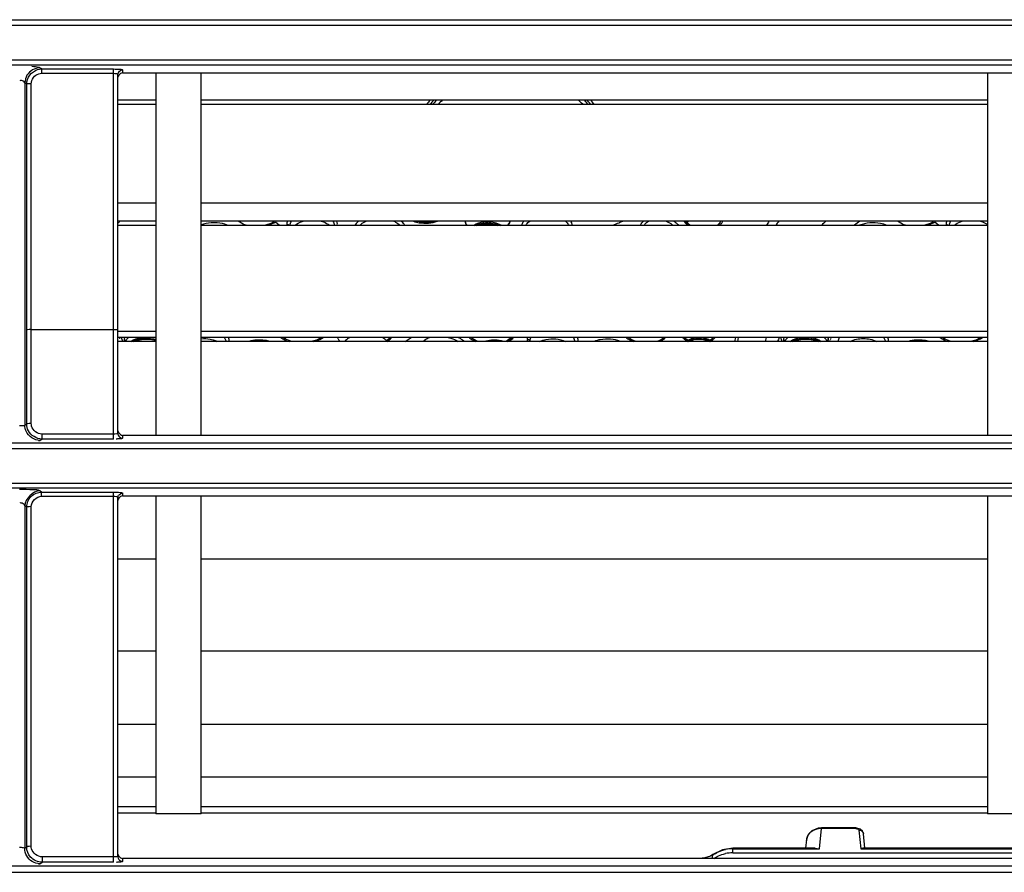
# Model space of a CAD drawing. Extents: x 306 to 595, y 343 to 499.
# Drawn here: x 493 to 498, y 463 to 468 of the extents above; entities that cross this region are included whole.
import ezdxf

# ---------------------------------------------------------------- set-up
doc = ezdxf.new("R2010")
doc.units = 0
doc.header["$MEASUREMENT"] = 0
doc.layers.get('0').update_dxf_attribs({"lineweight": 0})

msp = doc.modelspace()

# ---------------------------------------------------------------- linework, layer by layer
at = {"color": 18, "lineweight": 25, "true_color": 0x000000}
for p, q in [((478.7295, 467.9034), (506.4815, 467.9034)), ((478.7295, 467.8748), (506.4815, 467.8748)), ((506.4815, 467.6928), (478.7295, 467.6928)), ((506.4815, 467.6665), (478.7295, 467.6665)), ((492.7992, 467.6462), (492.7895, 467.6526)), ((492.7992, 467.6237), (492.7992, 467.6462)), ((492.7992, 467.6462), (493.1731, 467.6462)), ((492.7992, 467.6237), (493.1731, 467.6237)), ((493.1731, 465.7156), (493.1731, 467.6462)), ((493.1968, 467.6185), (493.2003, 467.6308)), ((493.1968, 465.7433), (493.1968, 467.6185)), ((493.2205, 467.642), (493.2205, 467.627)), ((493.2205, 467.627), (501.0421, 467.627)), ((493.3939, 467.627), (493.3939, 465.7349)), ((493.6304, 465.7349), (493.6304, 467.627)), ((497.7302, 467.627), (497.7302, 465.7349)), ((492.7113, 467.5746), (492.7113, 465.788)), ((492.721, 467.5681), (492.7113, 467.5746)), ((492.7251, 467.5686), (492.721, 467.5681)), ((492.721, 465.7944), (492.721, 467.5681)), ((492.7445, 465.7963), (492.7445, 467.5691)), ((493.3939, 467.4836), (493.1968, 467.4836)), ((493.3939, 467.4613), (493.1968, 467.4613)), ((497.7302, 467.4836), (493.6304, 467.4836)), ((497.7302, 467.4613), (493.6304, 467.4613)), ((495.6477, 467.4615), (495.6457, 467.4639)), ((493.3939, 466.9466), (493.1968, 466.9466)), ((497.7302, 466.9466), (493.6304, 466.9466)), ((493.3939, 466.852), (493.1968, 466.852)), ((497.7302, 466.852), (493.6304, 466.852)), ((494.0066, 466.8407), (494.0069, 466.8472)), ((494.0093, 466.8487), (494.0094, 466.8487)), ((494.0118, 466.8443), (494.0157, 466.8465)), ((494.0391, 466.8302), (494.0176, 466.8477)), ((495.8116, 466.8442), (495.8072, 466.8425)), ((495.8118, 466.844), (495.8074, 466.8423)), ((496.1483, 466.8517), (496.1512, 466.8477)), ((496.1641, 466.8441), (496.1689, 466.8498)), ((497.4441, 466.8407), (497.4444, 466.8472)), ((497.4468, 466.8487), (497.4468, 466.8487)), ((497.4493, 466.8443), (497.4532, 466.8465)), ((497.4766, 466.8302), (497.4551, 466.8477)), ((493.3939, 466.8302), (493.1968, 466.8302)), ((497.7302, 466.8302), (493.6304, 466.8302)), ((494.3403, 466.8302), (494.3408, 466.8347)), ((496.1669, 466.8322), (496.1689, 466.8306)), ((496.3229, 466.8307), (496.3221, 466.8302)), ((496.3328, 466.8299), (496.3363, 466.8329)), ((492.7445, 466.2868), (493.1731, 466.2867)), ((493.3939, 466.2775), (493.1968, 466.2775)), ((497.7302, 466.2775), (493.6304, 466.2775)), ((493.3939, 466.2453), (493.1968, 466.2453)), ((493.3939, 466.2247), (493.1968, 466.2247)), ((493.2066, 466.2454), (493.2038, 466.2384)), ((493.2071, 466.2453), (493.2043, 466.2383)), ((493.22, 466.2274), (493.2209, 466.2256)), ((493.2302, 466.2453), (493.2299, 466.242)), ((493.2301, 466.2376), (493.2299, 466.2403)), ((493.2299, 466.2391), (493.2299, 466.2403)), ((493.23, 466.2376), (493.2299, 466.2391)), ((493.23, 466.2375), (493.23, 466.2376)), ((493.2339, 466.2247), (493.23, 466.2375)), ((493.2365, 466.2254), (493.2363, 466.225)), ((493.2392, 466.2306), (493.2373, 466.2272)), ((497.7302, 466.2453), (493.6304, 466.2453)), ((497.7302, 466.2247), (493.6304, 466.2247)), ((494.0703, 466.2366), (494.0575, 466.2453)), ((494.0624, 466.2457), (494.0607, 466.2443)), ((494.2442, 466.2453), (494.251, 466.2419)), ((494.2573, 466.2449), (494.2568, 466.2452)), ((494.342, 466.2452), (494.3437, 466.2401)), ((494.6937, 466.2247), (494.7247, 466.2453)), ((494.6942, 466.2249), (494.725, 466.2454)), ((495.2506, 466.2371), (495.2568, 466.2421)), ((495.33, 466.2358), (495.3305, 466.2283)), ((495.3309, 466.2454), (495.3301, 466.239)), ((495.345, 466.2246), (495.3444, 466.2275)), ((495.8729, 466.2342), (495.8572, 466.2453)), ((495.8591, 466.244), (495.8611, 466.2453)), ((495.8962, 466.2247), (495.8729, 466.2342)), ((496.0458, 466.2453), (496.0457, 466.2451)), ((496.1408, 466.2451), (496.1432, 466.2425)), ((496.1445, 466.2412), (496.1456, 466.2403)), ((496.1486, 466.2451), (496.1529, 466.2383)), ((496.1595, 466.2367), (496.1516, 466.2453)), ((496.177, 466.2265), (496.1595, 466.2367)), ((496.1828, 466.2247), (496.177, 466.2265)), ((496.2824, 466.2244), (496.2895, 466.2298)), ((496.2987, 466.2453), (496.2893, 466.2354)), ((496.2977, 466.2341), (496.3018, 466.2372)), ((496.2984, 466.2446), (496.2981, 466.2452)), ((496.3037, 466.239), (496.3039, 466.2392)), ((496.3041, 466.2393), (496.3079, 466.2431)), ((496.4134, 466.2247), (496.4173, 466.2453)), ((496.4136, 466.2247), (496.4175, 466.2453)), ((496.4284, 466.2247), (496.4322, 466.2453)), ((496.4285, 466.2247), (496.4323, 466.2453)), ((496.5764, 466.2453), (496.5707, 466.2247)), ((496.5768, 466.2453), (496.5713, 466.2247)), ((496.6575, 466.2274), (496.6584, 466.2256)), ((496.6676, 466.2453), (496.6674, 466.242)), ((496.6675, 466.2376), (496.6674, 466.2403)), ((496.6674, 466.2391), (496.6674, 466.2403)), ((496.6675, 466.2376), (496.6674, 466.2391)), ((496.6675, 466.2375), (496.6675, 466.2376)), ((496.6714, 466.2247), (496.6675, 466.2375)), ((496.674, 466.2254), (496.6737, 466.225)), ((496.6767, 466.2306), (496.6748, 466.2272)), ((496.8895, 466.2326), (496.8923, 466.228)), ((496.8938, 466.2247), (496.8936, 466.2253)), ((496.9001, 466.2408), (496.8953, 466.2247)), ((496.9001, 466.2408), (496.9002, 466.2435)), ((496.9002, 466.2424), (496.9001, 466.2408)), ((496.9001, 466.2408), (496.9001, 466.2408)), ((496.9002, 466.2435), (496.9002, 466.2424)), ((496.9063, 466.2246), (496.9101, 466.2313)), ((496.9116, 466.2349), (496.9142, 466.2417)), ((497.5078, 466.2366), (497.495, 466.2453)), ((497.4999, 466.2457), (497.4981, 466.2443)), ((497.6685, 466.2323), (497.6418, 466.2247)), ((497.6956, 466.2453), (497.6685, 466.2323)), ((497.6817, 466.2453), (497.6884, 466.2419)), ((497.6947, 466.2449), (497.6943, 466.2452)), ((492.7113, 465.788), (492.721, 465.7944)), ((492.7895, 465.7085), (492.8002, 465.7156)), ((492.8002, 465.7413), (492.8002, 465.7156)), ((493.1731, 465.7413), (492.8002, 465.7413)), ((493.1731, 465.7156), (492.8002, 465.7156)), ((493.1877, 465.7171), (493.1922, 465.7168)), ((493.2205, 465.7349), (493.2205, 465.7197)), ((501.0402, 465.7349), (493.2205, 465.7349)), ((478.7295, 465.696), (506.4815, 465.696)), ((478.7295, 465.666), (506.4815, 465.666)), ((506.4815, 465.4842), (478.7295, 465.4842)), ((506.4815, 465.4595), (478.7295, 465.4595)), ((492.7988, 465.4387), (492.7894, 465.4449)), ((492.7988, 465.4176), (492.7988, 465.4387)), ((492.7988, 465.4387), (493.1731, 465.4387)), ((492.7988, 465.4176), (493.1731, 465.4176)), ((493.1731, 463.5077), (493.1731, 465.4387)), ((493.1968, 465.4109), (493.2001, 465.4229)), ((493.1968, 463.5354), (493.1968, 465.4109)), ((493.2205, 465.4345), (493.2205, 465.4195)), ((493.2205, 465.4195), (501.0429, 465.4195)), ((493.3939, 465.4195), (493.3939, 463.7609)), ((493.6304, 463.7609), (493.6304, 465.4195)), ((497.7302, 465.4195), (497.7302, 463.7609)), ((492.7113, 465.3675), (492.7112, 464.8809)), ((492.721, 465.361), (492.7113, 465.3675)), ((492.721, 463.5871), (492.721, 465.361)), ((492.7444, 463.5912), (492.7445, 465.3631)), ((493.3939, 465.0896), (493.1968, 465.0896)), ((497.7302, 465.0896), (493.6304, 465.0896)), ((492.7112, 464.8809), (492.7111, 463.5871)), ((493.3939, 464.6091), (493.1968, 464.6091)), ((497.7302, 464.6091), (493.6304, 464.6091)), ((493.3939, 464.2258), (493.1968, 464.2258)), ((497.7302, 464.2258), (493.6304, 464.2258)), ((493.3939, 463.9521), (493.1968, 463.9521)), ((497.7302, 463.9521), (493.6304, 463.9521)), ((493.3939, 463.7966), (493.1968, 463.7966)), ((493.3939, 463.7646), (493.1968, 463.7646)), ((493.6304, 463.7609), (493.3939, 463.7609)), ((497.7302, 463.7966), (493.6304, 463.7966)), ((497.7302, 463.7646), (493.6304, 463.7646)), ((497.9667, 463.7609), (497.7302, 463.7609)), ((496.8537, 463.5784), (496.8641, 463.6834)), ((496.8641, 463.6834), (496.8641, 463.6868)), ((497.0438, 463.6868), (496.8641, 463.6868)), ((497.0438, 463.6834), (496.8641, 463.6834)), ((497.0438, 463.6834), (497.0438, 463.6868)), ((497.0596, 463.6754), (497.0691, 463.5784)), ((496.7856, 463.625), (496.7829, 463.5975)), ((496.7856, 463.6249), (496.7853, 463.6203)), ((497.0905, 463.5815), (497.0832, 463.6567)), ((492.7111, 463.5871), (492.7111, 463.5806)), ((492.7111, 463.5806), (492.721, 463.5871)), ((496.4025, 463.5568), (496.4025, 463.5817)), ((496.8312, 463.5817), (496.4025, 463.5817)), ((496.4025, 463.5784), (496.8537, 463.5784)), ((496.4025, 463.5568), (501.0023, 463.5568)), ((496.7829, 463.5975), (496.7814, 463.5817)), ((496.8312, 463.5817), (496.8537, 463.5784)), ((497.0691, 463.5784), (500.2144, 463.5784)), ((500.2035, 463.5817), (497.0804, 463.5817)), ((492.7892, 463.5), (492.801, 463.5077)), ((492.801, 463.5361), (492.801, 463.5077)), ((493.1731, 463.5361), (492.801, 463.5361)), ((493.1731, 463.5077), (492.801, 463.5077)), ((493.1877, 463.5092), (493.1923, 463.5089)), ((493.2205, 463.5273), (493.2205, 463.5118)), ((501.0385, 463.5273), (493.2205, 463.5273)), ((496.2956, 463.5273), (496.2967, 463.5443)), ((496.2984, 463.548), (496.2967, 463.5443)), ((478.4146, 463.4885), (506.7964, 463.4885)), ((478.4146, 463.4553), (506.7964, 463.4553))]:
    msp.add_line(p, q, dxfattribs=at)
for points in [[(492.7772, 467.6429), (492.7881, 467.6453), (492.7992, 467.6462)], [(492.7837, 467.6214), (492.7914, 467.6231), (492.7992, 467.6237)], [(493.2006, 467.6146), (493.1978, 467.609), (493.1968, 467.6032)], [(493.2205, 467.627), (493.2095, 467.6234), (493.2006, 467.6146)], [(493.201, 467.6303), (493.2047, 467.6346), (493.2091, 467.6382)], [(493.2048, 467.6451), (493.2112, 467.6445), (493.216, 467.6438)], [(493.2091, 467.6382), (493.2147, 467.641), (493.2205, 467.642)], [(493.216, 467.6438), (493.2193, 467.6429), (493.2205, 467.642)], [(492.7445, 467.5691), (492.7336, 467.569), (492.7251, 467.5686)], [(494.0093, 466.8487), (493.994, 466.8407), (493.966, 466.8314), (493.9573, 466.8302)], [(494.8505, 466.852), (494.8488, 466.8514), (494.8182, 466.8459), (494.7868, 466.8455), (494.7564, 466.8503), (494.7516, 466.852)], [(495.019, 466.8302), (495.0126, 466.8374), (495.0078, 466.852)], [(495.2391, 466.852), (495.2358, 466.8418), (495.2256, 466.8302)], [(496.1801, 466.8302), (496.1681, 466.8395), (496.1589, 466.852)], [(496.3366, 466.852), (496.3342, 466.844), (496.3229, 466.8307)], [(497.4468, 466.8487), (497.4315, 466.8407), (497.4034, 466.8314), (497.3948, 466.8302)], [(495.0676, 466.8302), (495.0759, 466.8334), (495.1074, 466.8389), (495.14, 466.8387), (495.1717, 466.8326), (495.1775, 466.8302)], [(492.7445, 466.2868), (492.7336, 466.2866), (492.7251, 466.286), (492.721, 466.2852)], [(493.2785, 466.2247), (493.298, 466.232), (493.3297, 466.2373)], [(493.3297, 466.2373), (493.3626, 466.237), (493.3939, 466.2311)], [(494.0646, 466.2405), (494.0709, 466.2452), (494.0711, 466.2453)], [(494.1042, 466.2247), (494.0972, 466.2261), (494.0703, 466.2366)], [(494.2581, 466.2453), (494.231, 466.2323), (494.2043, 466.2247)], [(494.6148, 466.2453), (494.6079, 466.2366), (494.5924, 466.2247)], [(495.0722, 466.2247), (495.0698, 466.2255), (495.042, 466.2416), (495.0381, 466.2453)], [(495.2488, 466.2453), (495.228, 466.2298), (495.2163, 466.2247)], [(496.0457, 466.2451), (496.0244, 466.2311), (496.0069, 466.2247)], [(496.1759, 466.2272), (496.1768, 466.2277), (496.1993, 466.2347), (496.2244, 466.2373), (496.2494, 466.2353), (496.2719, 466.2289), (496.2749, 466.2273)], [(496.2893, 466.2354), (496.272, 466.2256), (496.2688, 466.2247)], [(496.716, 466.2247), (496.7355, 466.232), (496.7672, 466.2373), (496.8001, 466.237), (496.8318, 466.231), (496.8476, 466.2247)], [(497.5021, 466.2405), (497.5084, 466.2452), (497.5086, 466.2453)], [(497.5417, 466.2247), (497.5347, 466.2261), (497.5078, 466.2366)], [(492.7445, 465.7963), (492.7336, 465.796), (492.7251, 465.7954), (492.721, 465.7944)], [(492.7464, 465.7823), (492.745, 465.7892), (492.7445, 465.7963)], [(493.1968, 465.7584), (493.2004, 465.7475), (493.2091, 465.7387)], [(493.1968, 465.7433), (493.1982, 465.7365), (493.202, 465.7301)], [(493.202, 465.7301), (493.2053, 465.7265), (493.2091, 465.7236)], [(493.2091, 465.7387), (493.2147, 465.7359), (493.2205, 465.7349)], [(493.2091, 465.7236), (493.2147, 465.7208), (493.2205, 465.7197)], [(492.7848, 465.7068), (492.7876, 465.7077), (492.7895, 465.7085)], [(493.2006, 465.4071), (493.1978, 465.4014), (493.1968, 465.3955)], [(493.2205, 465.4195), (493.2095, 465.4159), (493.2006, 465.4071)], [(493.2007, 465.4224), (493.2045, 465.4269), (493.2091, 465.4307)], [(493.2091, 465.4307), (493.2147, 465.4335), (493.2205, 465.4345)], [(493.2156, 465.4363), (493.2192, 465.4354), (493.2205, 465.4345)], [(492.7445, 465.3631), (492.7336, 465.3628), (492.7251, 465.3621), (492.721, 465.361)], [(496.8641, 463.6868), (496.8467, 463.6851), (496.8149, 463.6721), (496.7932, 463.6488), (496.7856, 463.6249)], [(497.0831, 463.6579), (497.0788, 463.6699), (497.0665, 463.6812), (497.0494, 463.6865), (497.0438, 463.6868)], [(492.7444, 463.5912), (492.7335, 463.5907), (492.7251, 463.5892), (492.721, 463.5871)], [(492.7464, 463.5772), (492.7449, 463.5842), (492.7444, 463.5912)], [(496.4025, 463.5817), (496.3481, 463.5733), (496.2984, 463.548)], [(493.1968, 463.5506), (493.2004, 463.5398), (493.2091, 463.5311)], [(493.1968, 463.5354), (493.1982, 463.5286), (493.202, 463.5222)], [(493.202, 463.5222), (493.2053, 463.5186), (493.2091, 463.5157)], [(493.2091, 463.5311), (493.2147, 463.5283), (493.2205, 463.5273)], [(493.2091, 463.5157), (493.2147, 463.5129), (493.2205, 463.5118)], [(496.2984, 463.548), (496.2856, 463.5401), (496.2559, 463.531), (496.2417, 463.53)], [(492.7846, 463.4983), (492.7874, 463.4991), (492.7892, 463.5)]]:
    msp.add_lwpolyline(points, dxfattribs=at)
for points in [[(492.7222, 467.6134), (492.7155, 467.6018), (492.7116, 467.588), (492.7113, 467.5746)], [(492.721, 467.5681), (492.7212, 467.5993), (492.7473, 467.6341), (492.7772, 467.6429)], [(492.7895, 467.6526), (492.7635, 467.6524), (492.7353, 467.6358), (492.7222, 467.6134)], [(492.7445, 467.5691), (492.7445, 467.5909), (492.7628, 467.6153), (492.7837, 467.6214)], [(494.8245, 467.4842), (494.8182, 467.4774), (494.8122, 467.4705), (494.8064, 467.4633)], [(494.843, 467.4843), (494.8367, 467.4775), (494.8305, 467.4704), (494.8246, 467.4631)], [(494.8579, 467.484), (494.851, 467.4769), (494.8445, 467.4696), (494.8382, 467.462)], [(494.8889, 467.4847), (494.8807, 467.4772), (494.8728, 467.4694), (494.8653, 467.4613)], [(495.6195, 467.4619), (495.6122, 467.4698), (495.6045, 467.4774), (495.5966, 467.4846)], [(495.6446, 467.4652), (495.639, 467.4718), (495.6332, 467.4783), (495.6271, 467.4846)], [(495.6608, 467.4631), (495.655, 467.4704), (495.6488, 467.4774), (495.6424, 467.4843)], [(495.6796, 467.4627), (495.6734, 467.4703), (495.667, 467.4777), (495.6603, 467.4849)], [(493.2047, 466.8522), (493.2018, 466.8482), (493.1989, 466.8442), (493.196, 466.8402)], [(494.0118, 466.8443), (494.0064, 466.8413), (494.0008, 466.8387), (493.9951, 466.8364)], [(494.0793, 466.8522), (494.0775, 466.8467), (494.0765, 466.8409), (494.0764, 466.8352)], [(494.0927, 466.8303), (494.0937, 466.838), (494.0968, 466.8457), (494.1009, 466.8523)], [(494.3173, 466.8523), (494.3213, 466.8456), (494.3241, 466.838), (494.3249, 466.8302)], [(494.3408, 466.8369), (494.3404, 466.8421), (494.3396, 466.8472), (494.3382, 466.8521)], [(495.0153, 466.8299), (495.0111, 466.8365), (495.0082, 466.8442), (495.0074, 466.852)], [(495.8072, 466.8425), (495.797, 466.8385), (495.7867, 466.8344), (495.7764, 466.8302)], [(495.832, 466.8522), (495.8252, 466.8496), (495.8184, 466.8469), (495.8116, 466.8442)], [(496.1528, 466.8458), (496.1569, 466.8408), (496.1617, 466.8362), (496.1669, 466.8322)], [(496.5906, 466.8525), (496.5865, 466.8453), (496.5826, 466.8381), (496.5787, 466.8309)], [(496.6422, 466.8522), (496.6369, 466.845), (496.6317, 466.8377), (496.6266, 466.8304)], [(496.8881, 466.8529), (496.8802, 466.8455), (496.8724, 466.838), (496.8648, 466.8303)], [(497.0651, 466.8526), (497.0556, 466.8454), (497.0462, 466.8381), (497.037, 466.8306)], [(497.4493, 466.8443), (497.4439, 466.8413), (497.4383, 466.8387), (497.4326, 466.8364)], [(497.5168, 466.8522), (497.515, 466.8467), (497.514, 466.8409), (497.5138, 466.8352)], [(497.5301, 466.8303), (497.5312, 466.838), (497.5342, 466.8457), (497.5384, 466.8523)], [(493.9951, 466.8364), (493.9885, 466.8338), (493.9817, 466.8316), (493.9748, 466.8298)], [(494.089, 466.8303), (494.0858, 466.8336), (494.0809, 466.8352), (494.0764, 466.8352)], [(497.4326, 466.8364), (497.426, 466.8338), (497.4192, 466.8316), (497.4123, 466.8298)], [(497.5265, 466.8303), (497.5233, 466.8336), (497.5183, 466.8352), (497.5138, 466.8352)], [(493.2145, 466.2453), (493.2153, 466.2391), (493.2172, 466.233), (493.22, 466.2274)], [(493.2325, 466.2246), (493.2311, 466.2288), (493.2303, 466.2331), (493.23, 466.2375)], [(493.2392, 466.2306), (493.2425, 466.2361), (493.2467, 466.2411), (493.2514, 466.2454)], [(493.6924, 466.2333), (493.6999, 466.2312), (493.7073, 466.2285), (493.7143, 466.2251)], [(493.7773, 466.2246), (493.7772, 466.2317), (493.7757, 466.2389), (493.7729, 466.2454)], [(494.3449, 466.2376), (494.3471, 466.2329), (494.3501, 466.2285), (494.3535, 466.2244)], [(495.2296, 466.2241), (495.237, 466.2277), (495.2441, 466.232), (495.2506, 466.2371)], [(495.345, 466.2246), (495.3449, 466.2316), (495.3463, 466.2387), (495.3487, 466.2453)], [(495.5709, 466.2455), (495.5746, 466.2391), (495.5774, 466.232), (495.5788, 466.2248)], [(495.5959, 466.226), (495.5961, 466.2325), (495.5948, 466.2392), (495.5926, 466.2453)], [(496.1555, 466.2354), (496.1591, 466.2313), (496.1633, 466.2278), (496.1677, 466.2247)], [(496.2804, 466.2243), (496.2865, 466.227), (496.2923, 466.2302), (496.2977, 466.2341)], [(496.2926, 466.2331), (496.296, 466.2367), (496.299, 466.2408), (496.3011, 466.2453)], [(496.6441, 466.2454), (496.6413, 466.2385), (496.6385, 466.2317), (496.6357, 466.2248)], [(496.6519, 466.2453), (496.6527, 466.2391), (496.6547, 466.233), (496.6575, 466.2274)], [(496.6699, 466.2246), (496.6686, 466.2288), (496.6677, 466.2331), (496.6675, 466.2375)], [(496.6767, 466.2306), (496.6799, 466.2361), (496.6842, 466.2411), (496.6888, 466.2454)], [(496.8786, 466.2454), (496.8827, 466.2416), (496.8864, 466.2373), (496.8895, 466.2326)], [(496.9001, 466.2408), (496.8998, 466.2353), (496.8986, 466.2298), (496.8966, 466.2247)], [(496.9572, 466.2454), (496.9537, 466.2391), (496.9512, 466.232), (496.9503, 466.2247)], [(497.2148, 466.2246), (497.2147, 466.2317), (497.2132, 466.2389), (497.2103, 466.2454)], [(497.6553, 466.2244), (497.6649, 466.2271), (497.6744, 466.2304), (497.6835, 466.2344)], [(497.6835, 466.2344), (497.6904, 466.2375), (497.6971, 466.2409), (497.7035, 466.2448)], [(492.7181, 465.7559), (492.7137, 465.7659), (492.7113, 465.7771), (492.7113, 465.788)], [(492.7294, 465.7592), (492.724, 465.77), (492.721, 465.7824), (492.721, 465.7944)], [(492.8002, 465.7413), (492.7776, 465.7413), (492.7523, 465.7605), (492.7464, 465.7823)], [(492.7895, 465.7085), (492.7609, 465.7089), (492.7295, 465.7298), (492.7181, 465.7559)], [(492.8002, 465.7156), (492.7725, 465.7157), (492.7418, 465.7344), (492.7294, 465.7592)], [(492.7894, 465.4449), (492.7528, 465.4445), (492.7122, 465.4042), (492.7113, 465.3675)], [(492.7445, 465.3631), (492.7445, 465.3888), (492.7731, 465.4176), (492.7988, 465.4176)], [(496.8082, 463.6649), (496.8015, 463.6595), (496.7957, 463.6527), (496.7917, 463.6451)], [(496.8641, 463.6834), (496.8444, 463.6835), (496.8234, 463.6773), (496.8082, 463.6649)], [(497.0438, 463.6834), (497.0497, 463.6834), (497.059, 463.6813), (497.0596, 463.6754)], [(497.0596, 463.6754), (497.0635, 463.6755), (497.0675, 463.6746), (497.0711, 463.673)], [(497.0711, 463.673), (497.0769, 463.6702), (497.0824, 463.6643), (497.0831, 463.6579)], [(496.7917, 463.6451), (496.7884, 463.6389), (496.7863, 463.632), (496.7856, 463.625)], [(492.7211, 463.5407), (492.7145, 463.5527), (492.7109, 463.5669), (492.7111, 463.5806)], [(492.741, 463.5346), (492.7285, 463.5486), (492.7209, 463.5684), (492.721, 463.5871)], [(492.801, 463.5361), (492.7782, 463.5361), (492.7524, 463.5552), (492.7464, 463.5772)], [(496.2967, 463.5443), (496.3063, 463.5516), (496.3169, 463.5577), (496.3279, 463.5626)], [(496.3279, 463.5626), (496.3396, 463.5678), (496.3519, 463.5718), (496.3644, 463.5744)], [(496.4025, 463.5568), (496.3895, 463.5568), (496.3766, 463.5554), (496.3639, 463.5527)], [(496.4025, 463.5784), (496.3897, 463.5784), (496.3769, 463.577), (496.3644, 463.5744)], [(497.0691, 463.5784), (497.0725, 463.5803), (497.0765, 463.5818), (497.0804, 463.5816)], [(492.7892, 463.5), (492.7628, 463.5003), (492.734, 463.5176), (492.7211, 463.5407)], [(492.801, 463.5077), (492.7791, 463.5077), (492.7556, 463.5183), (492.741, 463.5346)], [(496.3036, 463.5279), (496.311, 463.5328), (496.3188, 463.5371), (496.3269, 463.5407)], [(496.3269, 463.5407), (496.3388, 463.5461), (496.3512, 463.5501), (496.3639, 463.5527)]]:
    msp.add_open_spline(points, degree=3, dxfattribs=at)
for points in [[(492.7895, 467.6526), (492.7881, 467.6536), (492.7864, 467.654), (492.7847, 467.6544), (492.7725, 467.6574), (492.7603, 467.6581), (492.748, 467.6589)], [(493.1731, 467.6462), (493.1788, 467.6462), (493.1844, 467.6461), (493.19, 467.6459), (493.1949, 467.6457), (493.1999, 467.6455), (493.2048, 467.6451)], [(493.1731, 467.6237), (493.1785, 467.6237), (493.1826, 467.6228), (493.1892, 467.622), (493.1927, 467.6216), (493.1968, 467.6212), (493.1968, 467.6185)], [(492.7113, 467.5746), (492.7102, 467.5785), (492.7064, 467.581), (492.7025, 467.5828), (492.6967, 467.5854), (492.6906, 467.5862), (492.6846, 467.5852)], [(493.7013, 466.8439), (493.6951, 466.844), (493.689, 466.8439), (493.6828, 466.8434), (493.6649, 466.8421), (493.6471, 466.8386), (493.6303, 466.8324)], [(493.7696, 466.8305), (493.7644, 466.8326), (493.7592, 466.8344), (493.7538, 466.836), (493.7368, 466.841), (493.719, 466.8436), (493.7013, 466.8439)], [(493.8721, 466.8297), (493.8675, 466.8309), (493.863, 466.8323), (493.8586, 466.8338), (493.8464, 466.8382), (493.8345, 466.844), (493.824, 466.8516)], [(494.1182, 466.8306), (494.1211, 466.833), (494.1241, 466.8351), (494.1273, 466.8372), (494.1378, 466.8438), (494.1494, 466.8487), (494.1614, 466.8521)], [(494.2561, 466.8521), (494.2602, 466.8509), (494.2643, 466.8495), (494.2683, 466.848), (494.2794, 466.8437), (494.29, 466.838), (494.2991, 466.8306)], [(494.4524, 466.8525), (494.4503, 466.8509), (494.4482, 466.8491), (494.4462, 466.8474), (494.4406, 466.8424), (494.4355, 466.8367), (494.4314, 466.8305)], [(494.4573, 466.8302), (494.4595, 466.8325), (494.4619, 466.8346), (494.4644, 466.8366), (494.4724, 466.8431), (494.4815, 466.8484), (494.491, 466.8526)], [(494.6347, 466.8527), (494.6379, 466.8512), (494.6411, 466.8496), (494.6442, 466.8479), (494.6528, 466.8432), (494.6609, 466.8373), (494.6678, 466.8302)], [(494.693, 466.8304), (494.6918, 466.8324), (494.6904, 466.8344), (494.689, 466.8363), (494.6844, 466.8423), (494.6788, 466.8477), (494.6728, 466.8525)], [(494.7377, 466.8519), (494.7474, 466.8485), (494.7574, 466.8461), (494.7676, 466.8444), (494.7992, 466.8392), (494.8325, 466.8416), (494.8627, 466.8517)], [(495.1947, 466.8307), (495.1839, 466.8366), (495.1724, 466.8408), (495.1603, 466.8437), (495.1237, 466.8524), (495.0822, 466.8485), (495.0498, 466.8304)], [(495.0529, 466.8304), (495.0636, 466.8347), (495.0747, 466.8379), (495.0861, 466.84), (495.1212, 466.8466), (495.1591, 466.8436), (495.1919, 466.8302)], [(495.2403, 466.852), (495.2392, 466.8461), (495.2368, 466.8404), (495.2337, 466.8353), (495.2326, 466.8335), (495.2314, 466.8317), (495.2301, 466.83)], [(495.3131, 466.8523), (495.3117, 466.8506), (495.3103, 466.8489), (495.3091, 466.847), (495.3055, 466.8419), (495.3027, 466.8362), (495.3011, 466.8303)], [(495.3226, 466.8303), (495.3239, 466.8324), (495.3252, 466.8343), (495.3266, 466.8362), (495.3313, 466.8424), (495.3371, 466.8478), (495.3433, 466.8524)], [(495.5298, 466.8521), (495.5318, 466.8505), (495.5337, 466.8488), (495.5356, 466.847), (495.5405, 466.8422), (495.5448, 466.8366), (495.5476, 466.8303)], [(495.5657, 466.8302), (495.5656, 466.8321), (495.5654, 466.8339), (495.565, 466.8358), (495.5637, 466.8417), (495.561, 466.8473), (495.5576, 466.8522)], [(495.9203, 466.8303), (495.9229, 466.8364), (495.9266, 466.8421), (495.9309, 466.8471), (495.9325, 466.8489), (495.9341, 466.8505), (495.9358, 466.8522)], [(495.9398, 466.8306), (495.9411, 466.8327), (495.9427, 466.8347), (495.9443, 466.8367), (495.9494, 466.8429), (495.9558, 466.8482), (495.9628, 466.8521)], [(496.0549, 466.8524), (496.0583, 466.851), (496.0616, 466.8495), (496.0649, 466.8478), (496.0743, 466.8431), (496.0833, 466.8374), (496.0912, 466.8306)], [(496.0945, 466.8523), (496.097, 466.8507), (496.0994, 466.849), (496.1018, 466.8473), (496.1083, 466.8423), (496.1144, 466.8366), (496.1196, 466.8302)], [(496.1726, 466.8299), (496.1709, 466.8315), (496.1693, 466.8333), (496.1678, 466.8351), (496.1634, 466.8401), (496.1597, 466.8458), (496.157, 466.8519)], [(496.3377, 466.8519), (496.3365, 466.846), (496.334, 466.8403), (496.3307, 466.8352), (496.3295, 466.8334), (496.3283, 466.8317), (496.3269, 466.83)], [(496.338, 466.8345), (496.3393, 466.8358), (496.3406, 466.8372), (496.3418, 466.8386), (496.3453, 466.8426), (496.3482, 466.8471), (496.3505, 466.8519)], [(497.2071, 466.8305), (497.196, 466.835), (497.1845, 466.8383), (497.1727, 466.8405), (497.1364, 466.8473), (497.0972, 466.8444), (497.0632, 466.8306)], [(497.3095, 466.8297), (497.305, 466.8309), (497.3005, 466.8323), (497.2961, 466.8338), (497.2838, 466.8382), (497.272, 466.844), (497.2615, 466.8516)], [(497.5556, 466.8306), (497.5585, 466.833), (497.5616, 466.8351), (497.5648, 466.8372), (497.5752, 466.8438), (497.5869, 466.8487), (497.5988, 466.8521)], [(497.6936, 466.8521), (497.6971, 466.851), (497.7005, 466.8499), (497.7039, 466.8487), (497.7135, 466.8451), (497.7227, 466.8406), (497.731, 466.8348)], [(493.1731, 466.2867), (493.1785, 466.2867), (493.1821, 466.2882), (493.1892, 466.2873), (493.1926, 466.2869), (493.1968, 466.2859), (493.1968, 466.2885)], [(493.3294, 466.2458), (493.3234, 466.2453), (493.3175, 466.2445), (493.3116, 466.2433), (493.2952, 466.2401), (493.279, 466.2343), (493.265, 466.2253)], [(493.2658, 466.2248), (493.2704, 466.227), (493.2751, 466.2289), (493.2799, 466.2306), (493.2952, 466.2362), (493.3115, 466.2394), (493.3278, 466.2407)], [(493.3278, 466.2407), (493.3445, 466.2421), (493.3615, 466.2414), (493.3781, 466.2385), (493.3835, 466.2376), (493.3889, 466.2365), (493.3942, 466.2351)], [(493.6304, 466.2391), (493.6461, 466.2404), (493.662, 466.2397), (493.6775, 466.2368), (493.6825, 466.2359), (493.6875, 466.2347), (493.6924, 466.2333)], [(493.7502, 466.2456), (493.7514, 466.244), (493.7526, 466.2424), (493.7536, 466.2406), (493.7567, 466.2358), (493.7591, 466.2304), (493.7605, 466.2249)], [(493.9904, 466.2251), (493.9815, 466.2275), (493.9725, 466.2292), (493.9634, 466.2304), (493.9352, 466.234), (493.9059, 466.2323), (493.8784, 466.2253)], [(494.0466, 466.2449), (494.0496, 466.2427), (494.0527, 466.2406), (494.0559, 466.2387), (494.0664, 466.2325), (494.0778, 466.2278), (494.0894, 466.2242)], [(494.2179, 466.2244), (494.2223, 466.2256), (494.2266, 466.227), (494.231, 466.2285), (494.2431, 466.2327), (494.255, 466.2381), (494.266, 466.2448)], [(494.4075, 466.2458), (494.4047, 466.2444), (494.4019, 466.2429), (494.3992, 466.2412), (494.3918, 466.2366), (494.3848, 466.2312), (494.3788, 466.2248)], [(494.5978, 466.2286), (494.596, 466.2302), (494.5942, 466.2318), (494.5923, 466.2333), (494.5863, 466.2382), (494.5797, 466.2423), (494.5729, 466.2458)], [(494.5994, 466.2246), (494.6017, 466.2262), (494.604, 466.2278), (494.6062, 466.2295), (494.6123, 466.2342), (494.618, 466.2395), (494.6231, 466.2453)], [(494.618, 466.2452), (494.6169, 466.2434), (494.6157, 466.2416), (494.6144, 466.2399), (494.6103, 466.2342), (494.6055, 466.2291), (494.6002, 466.2245)], [(494.7881, 466.2255), (494.7904, 466.2278), (494.7928, 466.2299), (494.7953, 466.2319), (494.8031, 466.2381), (494.8122, 466.2429), (494.8216, 466.2462)], [(494.9187, 466.2459), (494.9233, 466.2447), (494.9278, 466.2434), (494.9323, 466.242), (494.9454, 466.2377), (494.9582, 466.2322), (494.97, 466.2252)], [(494.971, 466.2457), (494.974, 466.2443), (494.9769, 466.2427), (494.9799, 466.2411), (494.9883, 466.2364), (494.9964, 466.2311), (495.004, 466.2251)], [(495.0282, 466.2449), (495.0307, 466.2429), (495.0332, 466.2409), (495.0357, 466.2391), (495.0438, 466.2333), (495.0524, 466.2283), (495.0613, 466.2241)], [(495.2081, 466.225), (495.2002, 466.2272), (495.1922, 466.2287), (495.1841, 466.2297), (495.1579, 466.233), (495.1308, 466.231), (495.1052, 466.2248)], [(495.2525, 466.2449), (495.251, 466.243), (495.2493, 466.2411), (495.2476, 466.2393), (495.2423, 466.2336), (495.2361, 466.2285), (495.2296, 466.2242)], [(495.3436, 466.2287), (495.343, 466.2298), (495.3422, 466.2307), (495.3414, 466.2315), (495.3384, 466.2343), (495.3341, 466.2356), (495.33, 466.2358)], [(495.3961, 466.2253), (495.4062, 466.2298), (495.4168, 466.233), (495.4277, 466.2352), (495.4613, 466.2421), (495.4982, 466.2392), (495.5292, 466.2252)], [(495.8161, 466.2253), (495.7831, 466.2369), (495.7462, 466.2399), (495.7115, 466.234), (495.7004, 466.2321), (495.6894, 466.2292), (495.6789, 466.2253)], [(495.8465, 466.2453), (495.8491, 466.2431), (495.8519, 466.2411), (495.8547, 466.2392), (495.8639, 466.233), (495.8739, 466.228), (495.8842, 466.2241)], [(496.0504, 466.2451), (496.0487, 466.2431), (496.0469, 466.2412), (496.0451, 466.2394), (496.0391, 466.2336), (496.0322, 466.2286), (496.0249, 466.2245)], [(496.1461, 466.2398), (496.1478, 466.2382), (496.1496, 466.2368), (496.1514, 466.2354), (496.1574, 466.2309), (496.1639, 466.2273), (496.1707, 466.2243)], [(496.2152, 466.2455), (496.211, 466.2451), (496.2068, 466.2445), (496.2027, 466.2437), (496.191, 466.2413), (496.1796, 466.2372), (496.1696, 466.2308)], [(496.1712, 466.23), (496.1795, 466.2336), (496.1882, 466.2362), (496.1972, 466.238), (496.2247, 466.2434), (496.2546, 466.2413), (496.2801, 466.2303)], [(496.2813, 466.2309), (496.2777, 466.2333), (496.2738, 466.2354), (496.2698, 466.2371), (496.2566, 466.243), (496.242, 466.2458), (496.2276, 466.2459)], [(496.7668, 466.2458), (496.7609, 466.2453), (496.7549, 466.2445), (496.7491, 466.2433), (496.7327, 466.2401), (496.7165, 466.2343), (496.7025, 466.2253)], [(496.7032, 466.2248), (496.7149, 466.2303), (496.7272, 466.2343), (496.7399, 466.237), (496.7796, 466.2455), (496.8233, 466.2419), (496.8597, 466.2252)], [(496.8627, 466.2248), (496.858, 466.2278), (496.8531, 466.2304), (496.8481, 466.2327), (496.8317, 466.2402), (496.8137, 466.2445), (496.7957, 466.2459)], [(497.0136, 466.2252), (497.0348, 466.2353), (497.0588, 466.2397), (497.0827, 466.2397), (497.1066, 466.2397), (497.1305, 466.2353), (497.1518, 466.2251)], [(497.1877, 466.2456), (497.1889, 466.244), (497.19, 466.2424), (497.1911, 466.2406), (497.1942, 466.2358), (497.1966, 466.2304), (497.198, 466.2249)], [(497.4279, 466.2251), (497.419, 466.2275), (497.41, 466.2292), (497.4009, 466.2304), (497.3726, 466.234), (497.3434, 466.2323), (497.3159, 466.2253)], [(497.4841, 466.2449), (497.4871, 466.2427), (497.4902, 466.2406), (497.4934, 466.2387), (497.5039, 466.2325), (497.5153, 466.2278), (497.5269, 466.2242)], [(492.6839, 465.7861), (492.6898, 465.7861), (492.6955, 465.7868), (492.7016, 465.7867), (492.705, 465.7866), (492.7085, 465.7863), (492.7113, 465.788)], [(493.1968, 465.7433), (493.1968, 465.7407), (493.1926, 465.7416), (493.1892, 465.742), (493.1821, 465.7428), (493.1785, 465.7413), (493.1731, 465.7413)], [(493.2205, 465.7197), (493.2204, 465.7178), (493.2176, 465.7175), (493.215, 465.7173), (493.2062, 465.7167), (493.2013, 465.7164), (493.1945, 465.7167)], [(492.7894, 465.4449), (492.7796, 465.4515), (492.7667, 465.4508), (492.7544, 465.4508), (492.7299, 465.4507), (492.7074, 465.4532), (492.6839, 465.4532)], [(492.721, 465.361), (492.7212, 465.3808), (492.7294, 465.4014), (492.7439, 465.4159), (492.7583, 465.4304), (492.7789, 465.4386), (492.7988, 465.4387)], [(493.1731, 465.4387), (493.1849, 465.4387), (493.1966, 465.4385), (493.2083, 465.4373), (493.2107, 465.4371), (493.2132, 465.4368), (493.2156, 465.4363)], [(493.1731, 465.4176), (493.1786, 465.4176), (493.1829, 465.4167), (493.1893, 465.4154), (493.1927, 465.4147), (493.1968, 465.4138), (493.1968, 465.4109)], [(492.7113, 465.3675), (492.7103, 465.372), (492.707, 465.3758), (492.703, 465.3784), (492.6975, 465.382), (492.6907, 465.3832), (492.6846, 465.382)], [(492.6837, 463.5861), (492.6901, 463.5861), (492.6932, 463.5865), (492.7027, 463.5844), (492.7066, 463.5836), (492.7116, 463.5824), (492.7096, 463.5807)], [(493.1968, 463.5354), (493.1968, 463.5379), (493.1926, 463.5365), (493.1892, 463.5358), (493.1821, 463.5344), (493.1785, 463.5361), (493.1731, 463.5361)], [(493.2205, 463.5118), (493.2204, 463.5099), (493.2176, 463.5096), (493.2151, 463.5094), (493.2063, 463.5087), (493.2014, 463.5085), (493.1945, 463.5088)]]:
    msp.add_open_spline(points, degree=3, knots=[0, 0, 0, 0, 1, 1, 1, 2, 2, 2, 2], dxfattribs=at)

doc.saveas('drawing.dxf')
